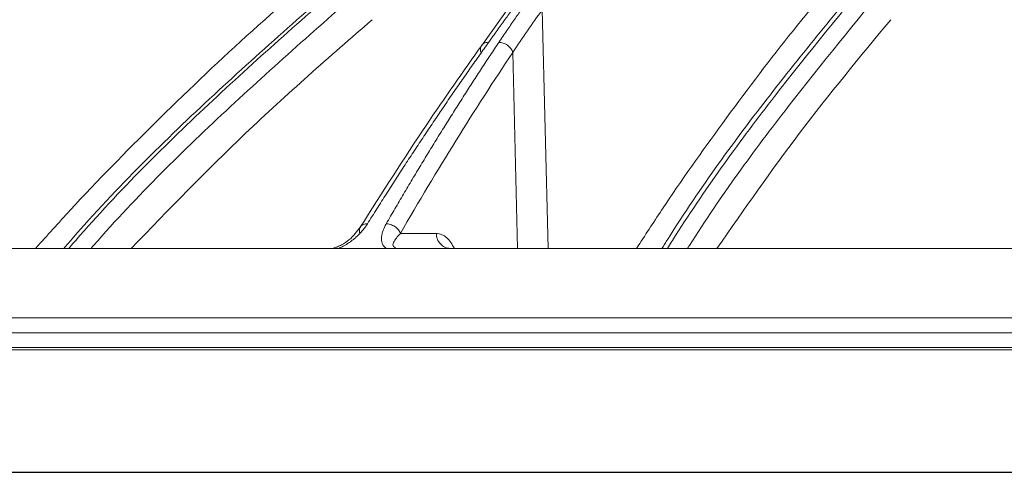
# Model space of a CAD drawing. Units: inches. Extents: x 57250 to 58300, y -1367 to -339.
# Drawn here: x 57666 to 57669, y -947 to -946 of the extents above; entities that cross this region are included whole.
import ezdxf

# ---------------------------------------------------------------- set-up
doc = ezdxf.new("R2010")
doc.units = ezdxf.units.IN
doc.header["$MEASUREMENT"] = 0

msp = doc.modelspace()

# ---------------------------------------------------------------- linework, layer by layer
at = {"color": 252, "linetype": 'Continuous', "lineweight": 0, "true_color": 0x939598}
for p, q in [((57667.176, -945.6207), (57667.0835, -945.7497)), ((57667.2673, -945.6418), (57667.2847, -946.3646)), ((57667.1779, -945.7709), (57667.1922, -946.3646)), ((57666.9458, -946.3191), (57666.837, -946.3191)), ((57671.6706, -946.6206), (57665.3638, -946.6206)), ((57671.6698, -946.6719), (57665.3655, -946.6719)), ((57666.9619, -947.0428), (57667.1263, -947.0428))]:
    msp.add_line(p, q, dxfattribs=at)
msp.add_line((57660.3685, -947.0428), (57683.1476, -947.0428))
for points, knots in [([(57661.8413, -946.7747), (57661.9972, -946.6499), (57662.3114, -946.3983), (57662.8042, -946.0483), (57663.3178, -945.7157), (57663.8522, -945.405), (57664.408, -945.1168), (57664.9867, -944.8523), (57665.5891, -944.6125), (57666.2165, -944.4016), (57666.7554, -944.2456), (57667.088, -944.1743), (57667.2015, -944.1499)], [0, 0, 0, 0, 0.098221, 0.197904, 0.298272, 0.401049, 0.504675, 0.609801, 0.718492, 0.828848, 0.941607, 1, 1, 1, 1]), ([(57667.0671, -944.2273), (57667.0023, -944.2425), (57666.8571, -944.2766), (57666.6295, -944.3372), (57666.3804, -944.4081), (57666.1222, -944.4878), (57665.8762, -944.5696), (57665.6849, -944.6375), (57665.5505, -944.6873), (57665.4539, -944.7239), (57665.3559, -944.762), (57665.2565, -944.8016), (57665.1557, -944.8428), (57665.0534, -944.8856), (57664.8535, -944.9714), (57664.5499, -945.1094), (57664.1392, -945.3137), (57663.711, -945.5468), (57663.2676, -945.811), (57662.8119, -946.109), (57662.3456, -946.4409), (57662.04, -946.6856), (57661.8839, -946.8106)], [0, 0, 0, 0, 0.0344924, 0.0774309, 0.1220428, 0.1686754, 0.2173242, 0.2561218, 0.2735749, 0.2913477, 0.3094398, 0.3278507, 0.3465798, 0.3656264, 0.38499, 0.4587097, 0.5372834, 0.6206471, 0.7087175, 0.8013898, 0.8985353, 1, 1, 1, 1]), ([(57667.0483, -944.2381), (57666.9193, -944.2678), (57666.5449, -944.354), (57665.9348, -944.5459), (57665.2206, -944.81), (57664.5213, -945.1204), (57663.8395, -945.4726), (57663.178, -945.8672), (57662.5365, -946.2994), (57662.1298, -946.6201), (57661.9264, -946.7805)], [0, 0, 0, 0, 0.069572, 0.201913, 0.334883, 0.467859, 0.600756, 0.733785, 0.866903, 1, 1, 1, 1]), ([(57666.9277, -944.3076), (57666.8461, -944.3266), (57666.5205, -944.4023), (57665.9589, -944.5812), (57665.2465, -944.8437), (57664.5484, -945.1538), (57663.8681, -945.5052), (57663.2083, -945.8988), (57662.5687, -946.3297), (57662.1631, -946.6494), (57661.9603, -946.8093)], [0, 0, 0, 0, 0.045289, 0.180711, 0.317445, 0.453935, 0.590424, 0.726928, 0.86345, 1, 1, 1, 1]), ([(57666.6341, -944.4927), (57666.5027, -944.5286), (57666.1381, -944.6281), (57665.5524, -944.837), (57664.929, -945.0935), (57664.3682, -945.3609), (57663.8669, -945.6278), (57663.3738, -945.919), (57662.8906, -946.2352), (57662.417, -946.574), (57662.1135, -946.8182), (57661.9618, -946.9402)], [0, 0, 0, 0, 0.077654, 0.215519, 0.353277, 0.460132, 0.567037, 0.673893, 0.782578, 0.891315, 1, 1, 1, 1]), ([(57665.7307, -946.3646), (57665.7655, -946.3258), (57665.8835, -946.1944), (57666.0961, -945.979), (57666.3738, -945.7133), (57666.57, -945.5462), (57666.6709, -945.4603)], [0, 0, 0, 0, 0.11609, 0.392889, 0.687694, 1, 1, 1, 1]), ([(57667.5535, -946.3646), (57667.5787, -946.3258), (57667.6638, -946.1944), (57667.8172, -945.979), (57668.0175, -945.7133), (57668.159, -945.5462), (57668.2319, -945.4603)], [0, 0, 0, 0, 0.116091, 0.392889, 0.687694, 1, 1, 1, 1]), ([(57666.7199, -945.5005), (57666.5698, -945.6313), (57666.2701, -945.8924), (57665.9703, -946.1869), (57665.824, -946.3554), (57665.816, -946.3646)], [0, 0, 0, 0, 0.4866111, 0.971871, 1, 1, 1, 1]), ([(57666.7115, -945.5198), (57666.5674, -945.6459), (57666.2792, -945.8982), (57665.9871, -946.1857), (57665.8425, -946.3517), (57665.8312, -946.3646)], [0, 0, 0, 0, 0.479837, 0.959418, 1, 1, 1, 1]), ([(57668.2824, -945.5005), (57668.1741, -945.6313), (57667.9578, -945.8924), (57667.7415, -946.1869), (57667.6361, -946.3554), (57667.6303, -946.3646)], [0, 0, 0, 0, 0.486611, 0.971871, 1, 1, 1, 1]), ([(57668.2824, -945.5198), (57668.1784, -945.6459), (57667.9705, -945.8982), (57667.7598, -946.1857), (57667.6554, -946.3517), (57667.6473, -946.3646)], [0, 0, 0, 0, 0.479837, 0.959418, 1, 1, 1, 1]), ([(57666.7507, -945.5519), (57666.607, -945.6778), (57666.3196, -945.9296), (57666.037, -946.2065), (57665.9013, -946.3617), (57665.8987, -946.3646)], [0, 0, 0, 0, 0.495387, 0.99051, 1, 1, 1, 1]), ([(57668.3228, -945.5519), (57668.2191, -945.6778), (57668.0118, -945.9296), (57667.8079, -946.2065), (57667.71, -946.3617), (57667.7081, -946.3646)], [0, 0, 0, 0, 0.495387, 0.99051, 1, 1, 1, 1]), ([(57667.1977, -945.6108), (57667.1908, -945.6204), (57667.1766, -945.6403), (57667.1542, -945.6714), (57667.1302, -945.7049), (57667.1135, -945.7282), (57667.1049, -945.7402)], [0, 0, 0, 0, 0.224727, 0.466318, 0.724752, 1, 1, 1, 1]), ([(57667.1356, -945.7406), (57667.1437, -945.7287), (57667.1593, -945.7055), (57667.1824, -945.672), (57667.2043, -945.6408), (57667.2186, -945.6208), (57667.2256, -945.6111)], [0, 0, 0, 0, 0.273637, 0.5315319, 0.77366, 1, 1, 1, 1]), ([(57666.7512, -945.672), (57666.622, -945.7844), (57666.3731, -946.0008), (57666.1351, -946.2465), (57666.0207, -946.3646)], [0, 0, 0, 0, 0.5191, 1, 1, 1, 1]), ([(57668.3242, -945.672), (57668.231, -945.7844), (57668.0514, -946.0008), (57667.8798, -946.2465), (57667.7972, -946.3646)], [0, 0, 0, 0, 0.5191, 1, 1, 1, 1]), ([(57667.0835, -945.7497), (57667.027, -945.8297), (57666.9023, -946.0066), (57666.7815, -946.1963), (57666.7153, -946.3002)], [0, 0, 0, 0, 0.452501, 1, 1, 1, 1]), ([(57667.1049, -945.7402), (57667.0956, -945.7532), (57667.0769, -945.7793), (57667.049, -945.8189), (57667.021, -945.8591), (57666.9929, -945.8997), (57666.9647, -945.941), (57666.9364, -945.9827), (57666.9081, -946.025), (57666.8798, -946.0678), (57666.8513, -946.1112), (57666.8228, -946.1551), (57666.7943, -946.1996), (57666.7657, -946.2446), (57666.7466, -946.2749), (57666.7371, -946.2902)], [0, 0, 0, 0, 0.074345, 0.149128, 0.224345, 0.299995, 0.376076, 0.452587, 0.529524, 0.606887, 0.684672, 0.762878, 0.841503, 0.920544, 1, 1, 1, 1]), ([(57666.7939, -946.2902), (57666.8026, -946.2751), (57666.8201, -946.2449), (57666.8465, -946.2002), (57666.8728, -946.1559), (57666.8991, -946.1122), (57666.9254, -946.0689), (57666.9517, -946.0262), (57666.9781, -945.9839), (57667.0044, -945.9421), (57667.0306, -945.9009), (57667.0569, -945.8601), (57667.0831, -945.8198), (57667.1094, -945.7799), (57667.1269, -945.7537), (57667.1356, -945.7406)], [0, 0, 0, 0, 0.078935, 0.157541, 0.235817, 0.313761, 0.391371, 0.468645, 0.545581, 0.622177, 0.698432, 0.774343, 0.84991, 0.925129, 1, 1, 1, 1]), ([(57667.0836, -945.7498), (57667.0827, -945.7511), (57667.0809, -945.7539), (57667.079, -945.7607), (57667.08, -945.7667), (57667.0806, -945.7705)], [0, 0, 0, 0, 0.221278, 0.493556, 1, 1, 1, 1]), ([(57667.1049, -945.7402), (57667.1008, -945.7405), (57667.0946, -945.7411), (57667.0882, -945.7448), (57667.0849, -945.7475), (57667.0838, -945.7495), (57667.0836, -945.7498)], [0, 0, 0, 0, 0.4555683, 0.7004943, 0.9505202, 1, 1, 1, 1]), ([(57667.1356, -945.7406), (57667.1395, -945.7406), (57667.1439, -945.7413), (57667.1529, -945.7442), (57667.1574, -945.7465), (57667.1656, -945.7524), (57667.1693, -945.7559), (57667.1748, -945.7634), (57667.1767, -945.7673), (57667.1779, -945.7709)], [0, 0, 0, 0, 0.25, 0.25, 0.5, 0.5, 0.75, 0.75, 1, 1, 1, 1]), ([(57666.7371, -946.2902), (57666.7359, -946.2919), (57666.7337, -946.2954), (57666.73, -946.3006), (57666.7263, -946.3056), (57666.7209, -946.3122), (57666.7135, -946.3204), (57666.7031, -946.3303), (57666.6917, -946.3399), (57666.6808, -946.3478), (57666.6714, -946.3536), (57666.6638, -946.3579), (57666.6563, -946.3616), (57666.6513, -946.3636), (57666.6488, -946.3646)], [0, 0, 0, 0, 0.0645527, 0.1270972, 0.1877039, 0.2464506, 0.3700394, 0.4913997, 0.6235632, 0.7437427, 0.8139643, 0.8797149, 0.9415175, 1, 1, 1, 1]), ([(57666.7371, -946.2902), (57666.7331, -946.2905), (57666.7269, -946.2909), (57666.7205, -946.2945), (57666.7172, -946.2973), (57666.716, -946.2994), (57666.7157, -946.2999)], [0, 0, 0, 0, 0.440521, 0.677486, 0.919088, 1, 1, 1, 1]), ([(57666.7936, -946.3646), (57666.7928, -946.3641), (57666.7914, -946.363), (57666.7894, -946.3613), (57666.7876, -946.3594), (57666.7856, -946.3568), (57666.7836, -946.3533), (57666.7813, -946.3476), (57666.7798, -946.3398), (57666.7798, -946.3302), (57666.7813, -946.3202), (57666.7842, -946.3104), (57666.7883, -946.3004), (57666.792, -946.2936), (57666.7939, -946.2902)], [0, 0, 0, 0, 0.031322, 0.063286, 0.096013, 0.129617, 0.190429, 0.256734, 0.376818, 0.509078, 0.63009, 0.753654, 0.872707, 1, 1, 1, 1]), ([(57666.7939, -946.2902), (57666.7978, -946.2902), (57666.8022, -946.2908), (57666.8112, -946.2936), (57666.8159, -946.2958), (57666.8242, -946.3014), (57666.8279, -946.3048), (57666.8337, -946.3119), (57666.8358, -946.3156), (57666.837, -946.3191)], [0, 0, 0, 0, 0.25, 0.25, 0.5, 0.5, 0.75, 0.75, 1, 1, 1, 1]), ([(57666.7159, -946.2993), (57666.7056, -946.3132), (57666.6906, -946.3336), (57666.6635, -946.3517), (57666.6473, -946.3596), (57666.6388, -946.362), (57666.6348, -946.3631)], [0, 0, 0, 0, 0.535644, 0.785454, 0.8988, 1, 1, 1, 1]), ([(57666.7155, -946.3003), (57666.7149, -946.3012), (57666.7134, -946.3035), (57666.7119, -946.3097), (57666.713, -946.3154), (57666.7137, -946.3191)], [0, 0, 0, 0, 0.170023, 0.460232, 1, 1, 1, 1]), ([(57666.8218, -946.3631), (57666.8198, -946.3618), (57666.8132, -946.3576), (57666.8161, -946.3421), (57666.8285, -946.3285), (57666.837, -946.3191)], [0, 0, 0, 0, 0.119844, 0.394197, 1, 1, 1, 1]), ([(57666.9875, -946.3646), (57666.9821, -946.3646), (57666.9767, -946.3634), (57666.9668, -946.3589), (57666.9622, -946.3555), (57666.9545, -946.3471), (57666.9514, -946.3421), (57666.9471, -946.3311), (57666.9459, -946.3251), (57666.9458, -946.3191)], [0, 0, 0, 0, 0.25, 0.25, 0.5, 0.5, 0.75, 0.75, 1, 1, 1, 1]), ([(57666.9458, -946.3191), (57666.9569, -946.3213), (57666.9771, -946.3253), (57666.9935, -946.3524), (57667.0009, -946.3646)], [0, 0, 0, 0, 0.549554, 1, 1, 1, 1]), ([(57664.9797, -946.3646), (57664.9975, -946.3646), (57665.033, -946.3646), (57665.0867, -946.3646), (57665.1405, -946.3646), (57665.1945, -946.3646), (57665.2487, -946.3646), (57665.3031, -946.3646), (57665.3577, -946.3646), (57665.4125, -946.3646), (57665.4675, -946.3646), (57665.5226, -946.3646), (57665.578, -946.3646), (57665.6336, -946.3646), (57665.6894, -946.3646), (57665.8576, -946.3646), (57666.1419, -946.3646), (57666.5484, -946.3646), (57666.9629, -946.3646), (57667.2842, -946.3646), (57667.5072, -946.3646), (57667.6291, -946.3646), (57667.7515, -946.3646), (57667.8744, -946.3646), (57667.9978, -946.3646), (57668.1217, -946.3646), (57668.2047, -946.3646), (57668.2462, -946.3646)], [0, 0, 0, 0, 0.0178381, 0.035673, 0.0535053, 0.0713355, 0.0891642, 0.1069919, 0.1248192, 0.1426464, 0.1604743, 0.1783033, 0.1961339, 0.2139667, 0.2318023, 0.2496411, 0.374818, 0.5000005, 0.6251774, 0.7503599, 0.7860327, 0.8216951, 0.8573514, 0.8930058, 0.9286625, 0.9643258, 1, 1, 1, 1]), ([(57668.2462, -946.3646), (57668.267, -946.3646), (57668.3085, -946.3646), (57668.371, -946.3646), (57668.4335, -946.3646), (57668.4962, -946.3646), (57668.559, -946.3646), (57668.6218, -946.3646), (57668.6848, -946.3646), (57668.7478, -946.3646), (57668.811, -946.3646), (57668.8742, -946.3646), (57668.9376, -946.3646), (57669.001, -946.3646), (57669.0645, -946.3646), (57669.2558, -946.3646), (57669.5764, -946.3646), (57670.0288, -946.3646), (57670.4841, -946.3646), (57670.8325, -946.3646), (57671.0724, -946.3646), (57671.203, -946.3646), (57671.3338, -946.3646), (57671.4646, -946.3646), (57671.5955, -946.3646), (57671.7265, -946.3646), (57671.8138, -946.3646), (57671.8575, -946.3646)], [0, 0, 0, 0, 0.017838, 0.035673, 0.053505, 0.071336, 0.089164, 0.106992, 0.124819, 0.142646, 0.160474, 0.178303, 0.196134, 0.213967, 0.231802, 0.249641, 0.374818, 0.5, 0.625177, 0.75036, 0.786033, 0.821695, 0.857351, 0.893006, 0.928662, 0.964326, 1, 1, 1, 1]), ([(57668.2445, -946.5751), (57668.2237, -946.5751), (57668.1821, -946.5751), (57668.1198, -946.5751), (57668.0577, -946.5751), (57667.9957, -946.5751), (57667.9338, -946.5751), (57667.8721, -946.5751), (57667.8104, -946.5751), (57667.7489, -946.5751), (57667.6875, -946.5751), (57667.6263, -946.5751), (57667.5651, -946.5751), (57667.5041, -946.5751), (57667.4432, -946.5751), (57667.2606, -946.5751), (57666.9587, -946.5751), (57666.5435, -946.5751), (57666.1362, -946.5751), (57665.8325, -946.5751), (57665.6269, -946.5751), (57665.5158, -946.5751), (57665.4054, -946.5751), (57665.2958, -946.5751), (57665.1871, -946.5751), (57665.079, -946.5751), (57665.0077, -946.5751), (57664.972, -946.5751)], [0, 0, 0, 0, 0.017838, 0.035673, 0.053505, 0.071335, 0.089164, 0.106991, 0.124819, 0.142646, 0.160474, 0.178302, 0.196133, 0.213966, 0.231801, 0.24964, 0.374817, 0.5, 0.625178, 0.750361, 0.786034, 0.821696, 0.857352, 0.893006, 0.928663, 0.964326, 1, 1, 1, 1]), ([(57671.8629, -946.5751), (57671.8411, -946.5751), (57671.7973, -946.5751), (57671.7317, -946.5751), (57671.6661, -946.5751), (57671.6005, -946.5751), (57671.5349, -946.5751), (57671.4693, -946.5751), (57671.4038, -946.5751), (57671.3383, -946.5751), (57671.2727, -946.5751), (57671.2072, -946.5751), (57671.1418, -946.5751), (57671.0763, -946.5751), (57671.0109, -946.5751), (57670.8142, -946.5751), (57670.4869, -946.5751), (57670.0307, -946.5751), (57669.5774, -946.5751), (57669.2347, -946.5751), (57669.0007, -946.5751), (57668.8737, -946.5751), (57668.7471, -946.5751), (57668.6208, -946.5751), (57668.4949, -946.5751), (57668.3694, -946.5751), (57668.2861, -946.5751), (57668.2445, -946.5751)], [0, 0, 0, 0, 0.017838, 0.035673, 0.053505, 0.071335, 0.089164, 0.106991, 0.124819, 0.142646, 0.160474, 0.178302, 0.196133, 0.213966, 0.231801, 0.24964, 0.374817, 0.5, 0.625178, 0.750361, 0.786034, 0.821696, 0.857352, 0.893006, 0.928663, 0.964326, 1, 1, 1, 1]), ([(57668.368, -946.665), (57668.0997, -946.665), (57667.8346, -946.665), (57667.3129, -946.665), (57667.0562, -946.665), (57666.5533, -946.665), (57666.307, -946.665), (57665.8265, -946.665), (57665.5924, -946.665), (57665.365, -946.665)], [0, 0, 0, 0, 0.25, 0.25, 0.5, 0.5, 0.75, 0.75, 1, 1, 1, 1]), ([(57671.6699, -946.665), (57671.3938, -946.665), (57671.1164, -946.665), (57670.5615, -946.665), (57670.2839, -946.665), (57669.7306, -946.665), (57669.4549, -946.665), (57668.9078, -946.665), (57668.6363, -946.665), (57668.368, -946.665)], [0, 0, 0, 0, 0.25, 0.25, 0.5, 0.5, 0.75, 0.75, 1, 1, 1, 1]), ([(57668.3885, -947.0428), (57668.3679, -947.0428), (57668.3267, -947.0428), (57668.2652, -947.0428), (57668.2037, -947.0428), (57668.1424, -947.0428), (57668.0812, -947.0428), (57668.0201, -947.0428), (57667.9592, -947.0428), (57667.8984, -947.0428), (57667.8377, -947.0428), (57667.7771, -947.0428), (57667.7167, -947.0428), (57667.6563, -947.0428), (57667.4855, -947.0428), (57667.2064, -947.0428), (57666.824, -947.0428), (57666.4485, -947.0428), (57666.1681, -947.0428), (57665.9781, -947.0428), (57665.8753, -947.0428), (57665.7732, -947.0428), (57665.6718, -947.0428), (57665.571, -947.0428), (57665.4709, -947.0428), (57665.4048, -947.0428), (57665.3717, -947.0428)], [0, 0, 0, 0, 0.019212, 0.03842, 0.057626, 0.07683, 0.096032, 0.115234, 0.134435, 0.153636, 0.172839, 0.192043, 0.21125, 0.230459, 0.249671, 0.374833, 0.5, 0.625162, 0.750329, 0.786006, 0.821672, 0.857334, 0.892993, 0.928655, 0.964322, 1, 1, 1, 1]), ([(57666.7442, -947.0428), (57666.7244, -947.0428), (57666.6848, -947.0428), (57666.6256, -947.0428), (57666.5666, -947.0428), (57666.5078, -947.0428), (57666.4493, -947.0428), (57666.3909, -947.0428), (57666.3327, -947.0428), (57666.2747, -947.0428), (57666.2169, -947.0428), (57666.1594, -947.0428), (57666.102, -947.0428), (57666.0448, -947.0428), (57665.9878, -947.0428), (57665.9311, -947.0428), (57665.8745, -947.0428), (57665.8181, -947.0428), (57665.7619, -947.0428), (57665.706, -947.0428), (57665.6502, -947.0428), (57665.5946, -947.0428), (57665.5578, -947.0428), (57665.5393, -947.0428)], [0, 0, 0, 0, 0.047671, 0.095327, 0.142968, 0.190597, 0.238216, 0.285825, 0.333427, 0.381024, 0.428616, 0.476206, 0.523794, 0.571384, 0.618976, 0.666573, 0.714175, 0.761784, 0.809403, 0.857032, 0.904673, 0.952329, 1, 1, 1, 1]), ([(57666.8073, -947.0428), (57666.8067, -947.0428), (57666.8055, -947.0428), (57666.8035, -947.0428), (57666.8012, -947.0428), (57666.7987, -947.0428), (57666.7946, -947.0428), (57666.7885, -947.0428), (57666.7801, -947.0428), (57666.771, -947.0428), (57666.7628, -947.0428), (57666.7557, -947.0428), (57666.7498, -947.0428), (57666.7461, -947.0428), (57666.7442, -947.0428)], [0, 0, 0, 0, 0.050312, 0.100191, 0.14995, 0.199904, 0.250365, 0.37502, 0.500056, 0.624816, 0.749747, 0.833387, 0.916318, 1, 1, 1, 1]), ([(57668.4361, -947.0428), (57668.2206, -947.0428), (57667.8392, -947.0428), (57667.4711, -947.0428), (57667.3111, -947.0428)], [0, 0, 0, 0, 0.565294, 1, 1, 1, 1]), ([(57671.709, -947.0428), (57671.6874, -947.0428), (57671.6441, -947.0428), (57671.5792, -947.0428), (57671.5143, -947.0428), (57671.4495, -947.0428), (57671.3847, -947.0428), (57671.3198, -947.0428), (57671.2551, -947.0428), (57671.1903, -947.0428), (57671.1255, -947.0428), (57671.0608, -947.0428), (57670.9961, -947.0428), (57670.9314, -947.0428), (57670.7479, -947.0428), (57670.4461, -947.0428), (57670.0277, -947.0428), (57669.6119, -947.0428), (57669.2975, -947.0428), (57669.0828, -947.0428), (57668.9662, -947.0428), (57668.85, -947.0428), (57668.734, -947.0428), (57668.6185, -947.0428), (57668.5032, -947.0428), (57668.4267, -947.0428), (57668.3885, -947.0428)], [0, 0, 0, 0, 0.019212, 0.03842, 0.057626, 0.07683, 0.096032, 0.115234, 0.134435, 0.153636, 0.172839, 0.192043, 0.21125, 0.230459, 0.249671, 0.374833, 0.5, 0.625162, 0.750329, 0.786006, 0.821672, 0.857334, 0.892993, 0.928655, 0.964322, 1, 1, 1, 1]), ([(57669.7567, -947.0428), (57669.7354, -947.0428), (57669.6929, -947.0428), (57669.6291, -947.0428), (57669.5655, -947.0428), (57669.502, -947.0428), (57669.4385, -947.0428), (57669.3752, -947.0428), (57669.3119, -947.0428), (57669.2488, -947.0428), (57669.1857, -947.0428), (57669.1227, -947.0428), (57669.0598, -947.0428), (57668.997, -947.0428), (57668.9343, -947.0428), (57668.8717, -947.0428), (57668.8092, -947.0428), (57668.7468, -947.0428), (57668.6845, -947.0428), (57668.6223, -947.0428), (57668.5601, -947.0428), (57668.4981, -947.0428), (57668.4568, -947.0428), (57668.4361, -947.0428)], [0, 0, 0, 0, 0.047668, 0.095322, 0.142962, 0.190591, 0.238209, 0.285819, 0.333422, 0.38102, 0.428613, 0.476205, 0.523795, 0.571387, 0.61898, 0.666578, 0.714181, 0.761791, 0.809409, 0.857038, 0.904678, 0.952332, 1, 1, 1, 1])]:
    msp.add_open_spline(points, degree=3, knots=knots, dxfattribs=at)
for points in [[(57667.1779, -945.7709), (57667.207, -945.7273), (57667.2367, -945.6843), (57667.2673, -945.6418)], [(57666.837, -946.3191), (57666.9477, -946.1277), (57667.0613, -945.945), (57667.1779, -945.7709)]]:
    msp.add_open_spline(points, degree=3, dxfattribs=at)

doc.saveas('drawing.dxf')
